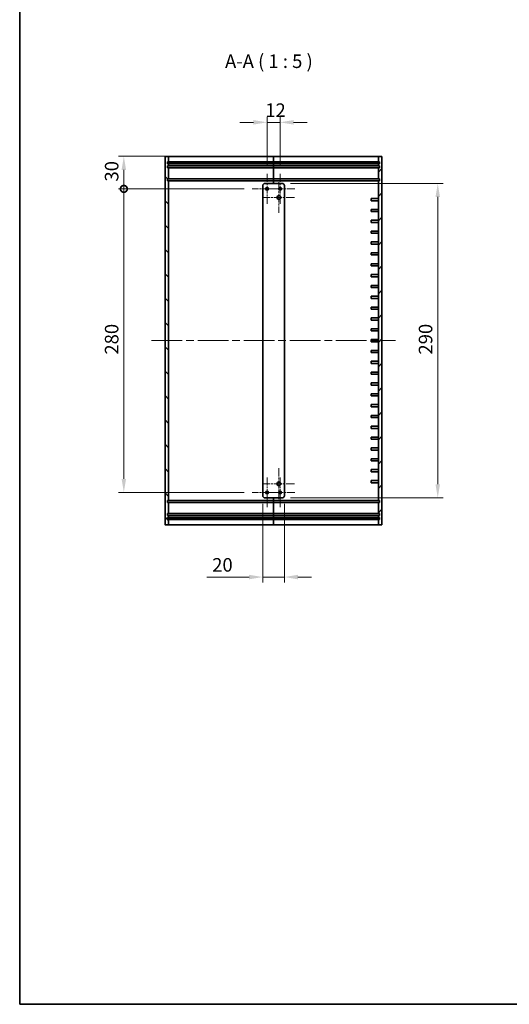
# Model space of a CAD drawing. Units: millimetres. Extents: x 72 to 7140, y 40 to 1445.
# Drawn here: x 4002 to 4454, y 40 to 948 of the extents above; entities that cross this region are included whole.
import ezdxf

# ---------------------------------------------------------------- set-up
doc = ezdxf.new("R2010")
doc.units = ezdxf.units.MM
doc.header["$LTSCALE"] = 5
doc.linetypes.add('CHAIN', pattern=[0.3543, 0.2362, -0.0295, 0.0591, -0.0295])
doc.layers.get('Defpoints').update_dxf_attribs({"lineweight": 25})
for name, color, linetype, lineweight in [('Border (ISO)', 7, 'Continuous', 35), ('Center Mark (ISO)', 131, 'Continuous', 18), ('Centerline (ISO)', 131, 'Continuous', 18), ('Dimension (ISO)', 7, 'Continuous', 18), ('Dimension (ISO) @ 1', 7, 'Continuous', 18), ('Hatch (ISO)', 1, 'Continuous', 18), ('Symbol (ISO) @ 1', 7, 'Continuous', 18), ('Visible (ISO)', 7, 'Continuous', 35)]:
    doc.layers.add(name, color=color, linetype=linetype, lineweight=lineweight)
doc.styles.add('Note Text (TK)', font='txt')
doc.dimstyles.new('Default - Method 1b (TK)', dxfattribs={"dimscale": 5, "dimtxt": 2.5, "dimasz": 2.5, "dimexe": 1, "dimexo": 1.5, "dimgap": 1, "dimtad": 1, "dimtoh": 1, "dimrnd": 1e-08, "dimdsep": 46, "dimtxsty": 'Note Text (TK)', "dimcen": 0.09, "dimdle": 5, "dimclrd": 100, "dimclre": 100, "dimclrt": 7, "dimadec": 1, "dimazin": 1, "dimtfac": 1, "dimtmove": 0, "dimatfit": 3, "dimfxl": 1, "dimtolj": 1, "dimlwd": -1, "dimlwe": -1, "dimarcsym": 0})

# ---------------------------------------------------------------- blocks, each defined once
blk = doc.blocks.new('図面枠 tk図枠')
at = {"layer": 'Border (ISO)'}
for p, q in [((14.5, 289), (14.5, 8)), ((14.5, 8), (405.5, 8))]:
    blk.add_line(p, q, dxfattribs=at)
blk = doc.blocks.new('*D71')
at = {"layer": 'Defpoints', "color": 0}
for p in [(4244.74, 797.13), (4244.74, 507.13), (4388.25, 507.13)]:
    blk.add_point(p, dxfattribs=at)
at = {"layer": 'Dimension (ISO)', "color": 100}
for p, q in [((4252.24, 797.13), (4393.25, 797.13)), ((4388.25, 784.63), (4388.25, 519.63)), ((4252.24, 507.13), (4393.25, 507.13))]:
    blk.add_line(p, q, dxfattribs=at)
for points in [[(4386.16, 784.63), (4390.33, 784.63), (4388.25, 797.13)], [(4386.16, 519.63), (4390.33, 519.63), (4388.25, 507.13)]]:
    blk.add_solid(points, dxfattribs=at)
at = {"layer": 'Dimension (ISO)', "color": 7, "insert": (4377, 639.27), "char_height": 12.5, "attachment_point": 4, "rotation": 90, "style": 'Note Text (TK)'}
blk.add_mtext('\\A1;290', dxfattribs=at)
blk = doc.blocks.new('*D72')
at = {"layer": 'Defpoints', "color": 0}
for p in [(4242.74, 853.47), (4230.74, 805.85), (4242.74, 805.85)]:
    blk.add_point(p, dxfattribs=at)
at = {"layer": 'Dimension (ISO)', "color": 100}
for p, q in [((4230.74, 813.35), (4230.74, 858.47)), ((4242.74, 813.35), (4242.74, 858.47)), ((4218.24, 853.47), (4205.74, 853.47)), ((4230.74, 853.47), (4242.74, 853.47)), ((4255.24, 853.47), (4267.74, 853.47))]:
    blk.add_line(p, q, dxfattribs=at)
for points in [[(4218.24, 855.56), (4218.24, 851.39), (4230.74, 853.47)], [(4255.24, 855.56), (4255.24, 851.39), (4242.74, 853.47)]]:
    blk.add_solid(points, dxfattribs=at)
at = {"layer": 'Dimension (ISO)', "color": 7, "insert": (4229.07, 864.72), "char_height": 12.5, "attachment_point": 4, "style": 'Note Text (TK)'}
blk.add_mtext('\\A1;12', dxfattribs=at)
blk = doc.blocks.new('*D73')
at = {"layer": 'Defpoints', "color": 0}
for p in [(4226.74, 509.13), (4246.74, 509.13), (4246.74, 434.07)]:
    blk.add_point(p, dxfattribs=at)
at = {"layer": 'Dimension (ISO)', "color": 100}
for p, q in [((4226.74, 501.63), (4226.74, 429.07)), ((4246.74, 501.63), (4246.74, 429.07)), ((4214.24, 434.07), (4175.12, 434.07)), ((4246.74, 434.07), (4226.74, 434.07)), ((4259.24, 434.07), (4271.74, 434.07))]:
    blk.add_line(p, q, dxfattribs=at)
for points in [[(4214.24, 436.15), (4214.24, 431.99), (4226.74, 434.07)], [(4259.24, 436.15), (4259.24, 431.99), (4246.74, 434.07)]]:
    blk.add_solid(points, dxfattribs=at)
at = {"layer": 'Dimension (ISO)', "color": 7, "insert": (4180.12, 445.32), "char_height": 12.5, "attachment_point": 4, "style": 'Note Text (TK)'}
blk.add_mtext('\\A1;20', dxfattribs=at)
blk = doc.blocks.new('_DotSmall')
at = {"color": 0, "linetype": 'ByBlock', "const_width": 0.5}
blk.add_lwpolyline([(-0.0625, 0, 1), (0.0625, 0, 1)], format="xyb", close=True, dxfattribs=at)
blk = doc.blocks.new('*D74')
at = {"layer": 'Defpoints', "color": 0}
for p in [(4098.61, 792.13), (4217.01, 792.13), (4217.01, 512.13)]:
    blk.add_point(p, dxfattribs=at)
at = {"layer": 'Dimension (ISO)', "color": 100}
for p, q in [((4209.51, 792.13), (4093.61, 792.13)), ((4098.61, 524.63), (4098.61, 792.13)), ((4209.51, 512.13), (4093.61, 512.13))]:
    blk.add_line(p, q, dxfattribs=at)
blk.add_solid([(4096.52, 524.63), (4100.69, 524.63), (4098.61, 512.13)], dxfattribs=at)
at = {"layer": 'Dimension (ISO)', "color": 100, "xscale": 12.5, "yscale": 12.5, "zscale": 12.5, "rotation": 90}
blk.add_blockref('_DotSmall', (4098.61, 792.13), dxfattribs=at)
at = {"layer": 'Dimension (ISO)', "color": 7, "insert": (4087.36, 639.22), "char_height": 12.5, "attachment_point": 4, "rotation": 90, "style": 'Note Text (TK)'}
blk.add_mtext('\\A1;280', dxfattribs=at)
blk = doc.blocks.new('*D75')
at = {"layer": 'Defpoints', "color": 0}
for p in [(4098.61, 822.13), (4144.94, 822.13), (4217.01, 792.13)]:
    blk.add_point(p, dxfattribs=at)
at = {"layer": 'Dimension (ISO)', "color": 100}
for p, q in [((4137.44, 822.13), (4093.61, 822.13)), ((4098.61, 792.13), (4098.61, 809.63)), ((4209.51, 792.13), (4093.61, 792.13))]:
    blk.add_line(p, q, dxfattribs=at)
blk.add_solid([(4096.52, 809.63), (4100.69, 809.63), (4098.61, 822.13)], dxfattribs=at)
at = {"layer": 'Dimension (ISO)', "color": 100, "xscale": 12.5, "yscale": 12.5, "zscale": 12.5, "rotation": 270}
blk.add_blockref('_DotSmall', (4098.61, 792.13), dxfattribs=at)
at = {"layer": 'Dimension (ISO)', "color": 7, "insert": (4087.36, 798.87), "char_height": 12.5, "attachment_point": 4, "rotation": 90, "style": 'Note Text (TK)'}
blk.add_mtext('\\A1;30', dxfattribs=at)

msp = doc.modelspace()

# ---------------------------------------------------------------- hatches: boundary and pattern name
at = {"layer": 'Hatch (ISO)'}
h = msp.add_hatch(dxfattribs=at)
h.set_pattern_fill('ANSI31', color=256, scale=127, angle=90.0002105, style=0)
h.set_pattern_definition([(135.0002, (3930, 3e-06), (-11.22528, -11.22536), [])])
edge = h.paths.add_edge_path()
edge.add_ellipse((4137.04, 821.8253), major_axis=(0, 0.3), ratio=1, start_angle=0, end_angle=90)
edge.add_line((4136.74, 821.8253), (4136.74, 482.4253))
edge.add_ellipse((4137.04, 482.4253), major_axis=(-0.3, 0), ratio=1, start_angle=0, end_angle=90)
edge.add_line((4137.04, 482.1253), (4139.64, 482.1253))
edge.add_ellipse((4139.64, 482.4253), major_axis=(0, -0.3), ratio=1, start_angle=0, end_angle=90)
edge.add_line((4139.94, 482.4253), (4139.94, 487.1253))
edge.add_line((4139.94, 487.1253), (4138.94, 487.1253))
edge.add_line((4138.94, 487.1253), (4138.94, 489.1253))
edge.add_line((4138.94, 489.1253), (4139.94, 489.1253))
edge.add_line((4139.94, 489.1253), (4139.94, 490.8253))
edge.add_line((4139.94, 490.8253), (4138.94, 490.8253))
edge.add_line((4138.94, 490.8253), (4138.94, 492.8253))
edge.add_line((4138.94, 492.8253), (4139.94, 492.8253))
edge.add_line((4139.94, 492.8253), (4139.94, 502.8253))
edge.add_line((4139.94, 502.8253), (4138.94, 502.8253))
edge.add_line((4138.94, 502.8253), (4138.94, 504.8253))
edge.add_line((4138.94, 504.8253), (4139.94, 504.8253))
edge.add_line((4139.94, 504.8253), (4139.94, 799.4253))
edge.add_line((4139.94, 799.4253), (4138.94, 799.4253))
edge.add_line((4138.94, 799.4253), (4138.94, 801.4253))
edge.add_line((4138.94, 801.4253), (4139.94, 801.4253))
edge.add_line((4139.94, 801.4253), (4139.94, 811.4253))
edge.add_line((4139.94, 811.4253), (4138.94, 811.4253))
edge.add_line((4138.94, 811.4253), (4138.94, 813.4253))
edge.add_line((4138.94, 813.4253), (4139.94, 813.4253))
edge.add_line((4139.94, 813.4253), (4139.94, 815.1253))
edge.add_line((4139.94, 815.1253), (4138.94, 815.1253))
edge.add_line((4138.94, 815.1253), (4138.94, 817.1253))
edge.add_line((4138.94, 817.1253), (4139.94, 817.1253))
edge.add_line((4139.94, 817.1253), (4139.94, 821.8253))
edge.add_ellipse((4139.64, 821.8253), major_axis=(0.3, 0), ratio=1, start_angle=0, end_angle=90)
edge.add_line((4139.64, 822.1253), (4137.04, 822.1253))
h = msp.add_hatch(dxfattribs=at)
h.set_pattern_fill('ANSI31', color=256, scale=127, style=0)
h.set_pattern_definition([(45, (3930, 3e-06), (-11.22532, 11.22532), [])])
edge = h.paths.add_edge_path()
edge.add_ellipse((4336.44, 821.8253), major_axis=(0.3, 0), ratio=1, start_angle=0, end_angle=90)
edge.add_line((4336.44, 822.1253), (4333.84, 822.1253))
edge.add_ellipse((4333.84, 821.8253), major_axis=(0, 0.3), ratio=1, start_angle=0, end_angle=90)
edge.add_line((4333.54, 821.8253), (4333.54, 817.1253))
edge.add_line((4333.54, 817.1253), (4334.54, 817.1253))
edge.add_line((4334.54, 817.1253), (4334.54, 815.1253))
edge.add_line((4334.54, 815.1253), (4333.54, 815.1253))
edge.add_line((4333.54, 815.1253), (4333.54, 813.4253))
edge.add_line((4333.54, 813.4253), (4334.54, 813.4253))
edge.add_line((4334.54, 813.4253), (4334.54, 811.4253))
edge.add_line((4334.54, 811.4253), (4333.54, 811.4253))
edge.add_line((4333.54, 811.4253), (4333.54, 801.4253))
edge.add_line((4333.54, 801.4253), (4334.54, 801.4253))
edge.add_line((4334.54, 801.4253), (4334.54, 799.4253))
edge.add_line((4334.54, 799.4253), (4333.54, 799.4253))
edge.add_line((4333.54, 799.4253), (4333.54, 504.8253))
edge.add_line((4333.54, 504.8253), (4334.54, 504.8253))
edge.add_line((4334.54, 504.8253), (4334.54, 502.8253))
edge.add_line((4334.54, 502.8253), (4333.54, 502.8253))
edge.add_line((4333.54, 502.8253), (4333.54, 492.8253))
edge.add_line((4333.54, 492.8253), (4334.54, 492.8253))
edge.add_line((4334.54, 492.8253), (4334.54, 490.8253))
edge.add_line((4334.54, 490.8253), (4333.54, 490.8253))
edge.add_line((4333.54, 490.8253), (4333.54, 489.1253))
edge.add_line((4333.54, 489.1253), (4334.54, 489.1253))
edge.add_line((4334.54, 489.1253), (4334.54, 487.1253))
edge.add_line((4334.54, 487.1253), (4333.54, 487.1253))
edge.add_line((4333.54, 487.1253), (4333.54, 482.4253))
edge.add_ellipse((4333.84, 482.4253), major_axis=(-0.3, 0), ratio=1, start_angle=0, end_angle=90)
edge.add_line((4333.84, 482.1253), (4336.44, 482.1253))
edge.add_ellipse((4336.44, 482.4253), major_axis=(0, -0.3), ratio=1, start_angle=0, end_angle=90)
edge.add_line((4336.74, 482.4253), (4336.74, 821.8253))
h = msp.add_hatch(dxfattribs=at)
h.set_pattern_fill('ANSI31', color=256, scale=127, angle=75.0001754, style=0)
h.set_pattern_definition([(120.0002, (3930, 3e-06), (-13.74813, -7.93754), [])])
h.paths.add_polyline_path([(4138.99, 815.3753), (4334.49, 815.3753), (4334.49, 816.8753), (4138.99, 816.8753)])
h = msp.add_hatch(dxfattribs=at)
h.set_pattern_fill('ANSI31', color=256, scale=127, angle=14.9999778, style=0)
h.set_pattern_definition([(60, (3930, 3e-06), (-13.74815, 7.9375), [])])
h.paths.add_polyline_path([(4138.99, 487.3753), (4334.49, 487.3753), (4334.49, 488.8753), (4138.99, 488.8753)])

# ---------------------------------------------------------------- linework, layer by layer
at = {"layer": 'Center Mark (ISO)', "linetype": 'CHAIN', "ltscale": 6.102429}
for p, q in [((4230.74, 805.8548), (4230.74, 778.3958)), ((4242.74, 805.8548), (4242.74, 778.3958)), ((4244.4695, 792.1253), (4217.0105, 792.1253)), ((4256.4695, 792.1253), (4229.0105, 792.1253)), ((4230.74, 525.8548), (4230.74, 498.3958)), ((4242.74, 525.8548), (4242.74, 498.3958)), ((4244.4695, 512.1253), (4217.0105, 512.1253)), ((4256.4695, 512.1253), (4229.0105, 512.1253))]:
    msp.add_line(p, q, dxfattribs=at)
at = {"layer": 'Center Mark (ISO)', "linetype": 'CHAIN', "ltscale": 6.333782}
for p, q in [((4241.74, 798.3753), (4241.74, 769.8753)), ((4255.99, 784.1253), (4227.49, 784.1253)), ((4241.74, 534.3753), (4241.74, 505.8753)), ((4255.99, 520.1253), (4227.49, 520.1253))]:
    msp.add_line(p, q, dxfattribs=at)
at = {"layer": 'Centerline (ISO)', "linetype": 'CHAIN', "ltscale": 23.990969}
msp.add_line((4124.24, 652.1253), (4349.24, 652.1253), dxfattribs=at)
at = {"layer": 'Visible (ISO)'}
for p, q in [((4136.74, 821.8253), (4136.74, 482.4253)), ((4139.64, 822.1253), (4137.04, 822.1253)), ((4144.94, 822.1253), (4139.64, 822.1253)), ((4139.94, 817.1253), (4139.94, 821.8253)), ((4236.74, 822.1253), (4144.94, 822.1253)), ((4236.74, 821.8253), (4236.74, 822.1253)), ((4328.54, 822.1253), (4236.74, 822.1253)), ((4236.74, 822.1253), (4236.74, 821.8253)), ((4236.74, 821.8253), (4236.74, 817.1253)), ((4236.74, 817.1253), (4236.74, 821.8253)), ((4333.84, 822.1253), (4328.54, 822.1253)), ((4333.54, 821.8253), (4333.54, 817.1253)), ((4336.44, 822.1253), (4333.84, 822.1253)), ((4336.74, 482.4253), (4336.74, 821.8253)), ((4138.94, 815.1253), (4138.94, 817.1253)), ((4138.94, 817.1253), (4139.94, 817.1253)), ((4139.94, 815.1253), (4138.94, 815.1253)), ((4138.94, 811.4253), (4138.94, 813.4253)), ((4138.94, 813.4253), (4139.94, 813.4253)), ((4139.94, 811.4253), (4138.94, 811.4253)), ((4334.49, 816.8753), (4138.99, 816.8753)), ((4138.99, 816.8753), (4138.99, 815.3753)), ((4138.99, 815.3753), (4334.49, 815.3753)), ((4139.94, 817.1253), (4144.94, 817.1253)), ((4139.94, 813.4253), (4139.94, 815.1253)), ((4144.94, 815.1253), (4139.94, 815.1253)), ((4139.94, 813.4253), (4144.94, 813.4253)), ((4139.94, 801.4253), (4139.94, 811.4253)), ((4144.94, 811.4253), (4139.94, 811.4253)), ((4144.94, 817.1253), (4236.74, 817.1253)), ((4236.74, 815.1253), (4144.94, 815.1253)), ((4144.94, 813.4253), (4236.74, 813.4253)), ((4236.74, 811.4253), (4144.94, 811.4253)), ((4236.74, 817.1253), (4328.54, 817.1253)), ((4236.74, 816.8753), (4236.74, 817.1253)), ((4236.74, 817.1253), (4236.74, 816.8753)), ((4236.74, 815.1253), (4236.74, 815.3753)), ((4236.74, 815.3753), (4236.74, 815.1253)), ((4328.54, 815.1253), (4236.74, 815.1253)), ((4236.74, 815.1253), (4236.74, 813.4253)), ((4236.74, 813.4253), (4236.74, 815.1253)), ((4236.74, 813.4253), (4328.54, 813.4253)), ((4236.74, 811.4253), (4236.74, 813.4253)), ((4236.74, 813.4253), (4236.74, 811.4253)), ((4328.54, 811.4253), (4236.74, 811.4253)), ((4236.74, 811.4253), (4236.74, 801.4253)), ((4236.74, 801.4253), (4236.74, 811.4253)), ((4328.54, 817.1253), (4333.54, 817.1253)), ((4333.54, 815.1253), (4328.54, 815.1253)), ((4328.54, 813.4253), (4333.54, 813.4253)), ((4333.54, 811.4253), (4328.54, 811.4253)), ((4333.54, 817.1253), (4334.54, 817.1253)), ((4334.54, 815.1253), (4333.54, 815.1253)), ((4333.54, 815.1253), (4333.54, 813.4253)), ((4333.54, 813.4253), (4334.54, 813.4253)), ((4334.54, 811.4253), (4333.54, 811.4253)), ((4333.54, 811.4253), (4333.54, 801.4253)), ((4334.49, 815.3753), (4334.49, 816.8753)), ((4334.54, 817.1253), (4334.54, 815.1253)), ((4334.54, 813.4253), (4334.54, 811.4253)), ((4138.94, 799.4253), (4138.94, 801.4253)), ((4138.94, 801.4253), (4139.94, 801.4253)), ((4139.94, 799.4253), (4138.94, 799.4253)), ((4139.94, 801.4253), (4144.94, 801.4253)), ((4139.94, 504.8253), (4139.94, 799.4253)), ((4144.94, 799.4253), (4139.94, 799.4253)), ((4144.94, 801.4253), (4236.74, 801.4253)), ((4236.74, 799.4253), (4144.94, 799.4253)), ((4236.74, 801.4253), (4328.54, 801.4253)), ((4236.74, 799.4253), (4236.74, 801.4253)), ((4236.74, 801.4253), (4236.74, 799.4253)), ((4328.54, 799.4253), (4236.74, 799.4253)), ((4236.74, 799.4253), (4236.74, 797.1253)), ((4236.74, 797.1253), (4236.74, 799.4253)), ((4328.54, 801.4253), (4333.54, 801.4253)), ((4333.54, 799.4253), (4328.54, 799.4253)), ((4333.54, 801.4253), (4334.54, 801.4253)), ((4334.54, 799.4253), (4333.54, 799.4253)), ((4333.54, 799.4253), (4333.54, 504.8253)), ((4334.54, 801.4253), (4334.54, 799.4253)), ((4226.74, 795.1253), (4226.74, 509.1253)), ((4244.74, 797.1253), (4228.74, 797.1253)), ((4246.74, 509.1253), (4246.74, 795.1253)), ((4326.74, 781.1253), (4326.74, 783.1253)), ((4326.74, 783.1253), (4328.54, 783.1253)), ((4328.54, 781.1253), (4326.74, 781.1253)), ((4328.54, 783.1253), (4333.54, 783.1253)), ((4333.54, 781.1253), (4328.54, 781.1253)), ((4326.74, 771.1253), (4326.74, 773.1253)), ((4326.74, 773.1253), (4328.54, 773.1253)), ((4328.54, 773.1253), (4333.54, 773.1253)), ((4328.54, 771.1253), (4326.74, 771.1253)), ((4326.74, 761.1253), (4326.74, 763.1253)), ((4326.74, 763.1253), (4328.54, 763.1253)), ((4333.54, 771.1253), (4328.54, 771.1253)), ((4328.54, 763.1253), (4333.54, 763.1253)), ((4328.54, 761.1253), (4326.74, 761.1253)), ((4333.54, 761.1253), (4328.54, 761.1253)), ((4326.74, 751.1253), (4326.74, 753.1253)), ((4326.74, 753.1253), (4328.54, 753.1253)), ((4328.54, 751.1253), (4326.74, 751.1253)), ((4328.54, 753.1253), (4333.54, 753.1253)), ((4333.54, 751.1253), (4328.54, 751.1253)), ((4326.74, 741.1253), (4326.74, 743.1253)), ((4326.74, 743.1253), (4328.54, 743.1253)), ((4328.54, 741.1253), (4326.74, 741.1253)), ((4328.54, 743.1253), (4333.54, 743.1253)), ((4333.54, 741.1253), (4328.54, 741.1253)), ((4326.74, 731.1253), (4326.74, 733.1253)), ((4326.74, 733.1253), (4328.54, 733.1253)), ((4328.54, 731.1253), (4326.74, 731.1253)), ((4328.54, 733.1253), (4333.54, 733.1253)), ((4333.54, 731.1253), (4328.54, 731.1253)), ((4326.74, 721.1253), (4326.74, 723.1253)), ((4326.74, 723.1253), (4328.54, 723.1253)), ((4328.54, 721.1253), (4326.74, 721.1253)), ((4328.54, 723.1253), (4333.54, 723.1253)), ((4333.54, 721.1253), (4328.54, 721.1253)), ((4326.74, 711.1253), (4326.74, 713.1253)), ((4326.74, 713.1253), (4328.54, 713.1253)), ((4328.54, 711.1253), (4326.74, 711.1253)), ((4328.54, 713.1253), (4333.54, 713.1253)), ((4333.54, 711.1253), (4328.54, 711.1253)), ((4326.74, 701.1253), (4326.74, 703.1253)), ((4326.74, 703.1253), (4328.54, 703.1253)), ((4328.54, 701.1253), (4326.74, 701.1253)), ((4328.54, 703.1253), (4333.54, 703.1253)), ((4333.54, 701.1253), (4328.54, 701.1253)), ((4326.74, 691.1253), (4326.74, 693.1253)), ((4326.74, 693.1253), (4328.54, 693.1253)), ((4328.54, 691.1253), (4326.74, 691.1253)), ((4328.54, 693.1253), (4333.54, 693.1253)), ((4333.54, 691.1253), (4328.54, 691.1253)), ((4326.74, 681.1253), (4326.74, 683.1253)), ((4326.74, 683.1253), (4328.54, 683.1253)), ((4328.54, 681.1253), (4326.74, 681.1253)), ((4328.54, 683.1253), (4333.54, 683.1253)), ((4333.54, 681.1253), (4328.54, 681.1253)), ((4326.74, 671.1253), (4326.74, 673.1253)), ((4326.74, 673.1253), (4328.54, 673.1253)), ((4328.54, 673.1253), (4333.54, 673.1253)), ((4328.54, 671.1253), (4326.74, 671.1253)), ((4326.74, 661.1253), (4326.74, 663.1253)), ((4326.74, 663.1253), (4328.54, 663.1253)), ((4333.54, 671.1253), (4328.54, 671.1253)), ((4328.54, 663.1253), (4333.54, 663.1253)), ((4328.54, 661.1253), (4326.74, 661.1253)), ((4333.54, 661.1253), (4328.54, 661.1253)), ((4326.74, 651.1253), (4326.74, 653.1253)), ((4326.74, 653.1253), (4328.54, 653.1253)), ((4328.54, 651.1253), (4326.74, 651.1253)), ((4328.54, 653.1253), (4333.54, 653.1253)), ((4333.54, 651.1253), (4328.54, 651.1253)), ((4326.74, 641.1253), (4326.74, 643.1253)), ((4326.74, 643.1253), (4328.54, 643.1253)), ((4328.54, 641.1253), (4326.74, 641.1253)), ((4328.54, 643.1253), (4333.54, 643.1253)), ((4333.54, 641.1253), (4328.54, 641.1253)), ((4326.74, 631.1253), (4326.74, 633.1253)), ((4326.74, 633.1253), (4328.54, 633.1253)), ((4328.54, 631.1253), (4326.74, 631.1253)), ((4328.54, 633.1253), (4333.54, 633.1253)), ((4333.54, 631.1253), (4328.54, 631.1253)), ((4326.74, 621.1253), (4326.74, 623.1253)), ((4326.74, 623.1253), (4328.54, 623.1253)), ((4328.54, 621.1253), (4326.74, 621.1253)), ((4328.54, 623.1253), (4333.54, 623.1253)), ((4333.54, 621.1253), (4328.54, 621.1253)), ((4326.74, 611.1253), (4326.74, 613.1253)), ((4326.74, 613.1253), (4328.54, 613.1253)), ((4328.54, 611.1253), (4326.74, 611.1253)), ((4328.54, 613.1253), (4333.54, 613.1253)), ((4333.54, 611.1253), (4328.54, 611.1253)), ((4326.74, 601.1253), (4326.74, 603.1253)), ((4326.74, 603.1253), (4328.54, 603.1253)), ((4328.54, 601.1253), (4326.74, 601.1253)), ((4328.54, 603.1253), (4333.54, 603.1253)), ((4333.54, 601.1253), (4328.54, 601.1253)), ((4326.74, 591.1253), (4326.74, 593.1253)), ((4326.74, 593.1253), (4328.54, 593.1253)), ((4328.54, 591.1253), (4326.74, 591.1253)), ((4328.54, 593.1253), (4333.54, 593.1253)), ((4333.54, 591.1253), (4328.54, 591.1253)), ((4326.74, 581.1253), (4326.74, 583.1253)), ((4326.74, 583.1253), (4328.54, 583.1253)), ((4328.54, 583.1253), (4333.54, 583.1253)), ((4328.54, 581.1253), (4326.74, 581.1253)), ((4326.74, 571.1253), (4326.74, 573.1253)), ((4326.74, 573.1253), (4328.54, 573.1253)), ((4333.54, 581.1253), (4328.54, 581.1253)), ((4328.54, 573.1253), (4333.54, 573.1253)), ((4328.54, 571.1253), (4326.74, 571.1253)), ((4326.74, 561.1253), (4326.74, 563.1253)), ((4326.74, 563.1253), (4328.54, 563.1253)), ((4333.54, 571.1253), (4328.54, 571.1253)), ((4328.54, 563.1253), (4333.54, 563.1253)), ((4328.54, 561.1253), (4326.74, 561.1253)), ((4333.54, 561.1253), (4328.54, 561.1253)), ((4326.74, 551.1253), (4326.74, 553.1253)), ((4326.74, 553.1253), (4328.54, 553.1253)), ((4328.54, 551.1253), (4326.74, 551.1253)), ((4328.54, 553.1253), (4333.54, 553.1253)), ((4333.54, 551.1253), (4328.54, 551.1253)), ((4326.74, 541.1253), (4326.74, 543.1253)), ((4326.74, 543.1253), (4328.54, 543.1253)), ((4328.54, 541.1253), (4326.74, 541.1253)), ((4328.54, 543.1253), (4333.54, 543.1253)), ((4333.54, 541.1253), (4328.54, 541.1253)), ((4326.74, 531.1253), (4326.74, 533.1253)), ((4326.74, 533.1253), (4328.54, 533.1253)), ((4328.54, 531.1253), (4326.74, 531.1253)), ((4328.54, 533.1253), (4333.54, 533.1253)), ((4333.54, 531.1253), (4328.54, 531.1253)), ((4326.74, 521.1253), (4326.74, 523.1253)), ((4326.74, 523.1253), (4328.54, 523.1253)), ((4328.54, 521.1253), (4326.74, 521.1253)), ((4328.54, 523.1253), (4333.54, 523.1253)), ((4333.54, 521.1253), (4328.54, 521.1253)), ((4138.94, 502.8253), (4138.94, 504.8253)), ((4138.94, 504.8253), (4139.94, 504.8253)), ((4139.94, 502.8253), (4138.94, 502.8253)), ((4139.94, 504.8253), (4144.94, 504.8253)), ((4139.94, 492.8253), (4139.94, 502.8253)), ((4144.94, 502.8253), (4139.94, 502.8253)), ((4144.94, 504.8253), (4236.74, 504.8253)), ((4236.74, 502.8253), (4144.94, 502.8253)), ((4228.74, 507.1253), (4244.74, 507.1253)), ((4236.74, 507.1253), (4236.74, 504.8253)), ((4236.74, 504.8253), (4236.74, 507.1253)), ((4236.74, 504.8253), (4328.54, 504.8253)), ((4236.74, 502.8253), (4236.74, 504.8253)), ((4236.74, 504.8253), (4236.74, 502.8253)), ((4328.54, 502.8253), (4236.74, 502.8253)), ((4236.74, 502.8253), (4236.74, 492.8253)), ((4236.74, 492.8253), (4236.74, 502.8253)), ((4328.54, 504.8253), (4333.54, 504.8253)), ((4333.54, 502.8253), (4328.54, 502.8253)), ((4333.54, 504.8253), (4334.54, 504.8253)), ((4334.54, 502.8253), (4333.54, 502.8253)), ((4333.54, 502.8253), (4333.54, 492.8253)), ((4334.54, 504.8253), (4334.54, 502.8253)), ((4138.94, 490.8253), (4138.94, 492.8253)), ((4138.94, 492.8253), (4139.94, 492.8253)), ((4139.94, 490.8253), (4138.94, 490.8253)), ((4139.94, 492.8253), (4144.94, 492.8253)), ((4139.94, 489.1253), (4139.94, 490.8253)), ((4144.94, 490.8253), (4139.94, 490.8253)), ((4144.94, 492.8253), (4236.74, 492.8253)), ((4236.74, 490.8253), (4144.94, 490.8253)), ((4236.74, 490.8253), (4236.74, 492.8253)), ((4236.74, 492.8253), (4328.54, 492.8253)), ((4236.74, 492.8253), (4236.74, 490.8253)), ((4236.74, 490.8253), (4236.74, 489.1253)), ((4328.54, 490.8253), (4236.74, 490.8253)), ((4236.74, 489.1253), (4236.74, 490.8253)), ((4328.54, 492.8253), (4333.54, 492.8253)), ((4333.54, 490.8253), (4328.54, 490.8253)), ((4333.54, 492.8253), (4334.54, 492.8253)), ((4334.54, 490.8253), (4333.54, 490.8253)), ((4333.54, 490.8253), (4333.54, 489.1253)), ((4334.54, 492.8253), (4334.54, 490.8253)), ((4137.04, 482.1253), (4139.64, 482.1253)), ((4138.94, 487.1253), (4138.94, 489.1253)), ((4138.94, 489.1253), (4139.94, 489.1253)), ((4139.94, 487.1253), (4138.94, 487.1253)), ((4334.49, 488.8753), (4138.99, 488.8753)), ((4138.99, 488.8753), (4138.99, 487.3753)), ((4138.99, 487.3753), (4334.49, 487.3753)), ((4139.64, 482.1253), (4144.94, 482.1253)), ((4139.94, 489.1253), (4144.94, 489.1253)), ((4139.94, 482.4253), (4139.94, 487.1253)), ((4144.94, 487.1253), (4139.94, 487.1253)), ((4144.94, 489.1253), (4236.74, 489.1253)), ((4236.74, 487.1253), (4144.94, 487.1253)), ((4144.94, 482.1253), (4236.74, 482.1253)), ((4236.74, 488.8753), (4236.74, 489.1253)), ((4236.74, 489.1253), (4328.54, 489.1253)), ((4236.74, 489.1253), (4236.74, 488.8753)), ((4236.74, 487.1253), (4236.74, 487.3753)), ((4236.74, 487.3753), (4236.74, 487.1253)), ((4236.74, 487.1253), (4236.74, 482.4253)), ((4328.54, 487.1253), (4236.74, 487.1253)), ((4236.74, 482.4253), (4236.74, 487.1253)), ((4236.74, 482.1253), (4236.74, 482.4253)), ((4236.74, 482.4253), (4236.74, 482.1253)), ((4236.74, 482.1253), (4328.54, 482.1253)), ((4328.54, 489.1253), (4333.54, 489.1253)), ((4333.54, 487.1253), (4328.54, 487.1253)), ((4328.54, 482.1253), (4333.84, 482.1253)), ((4333.54, 489.1253), (4334.54, 489.1253)), ((4334.54, 487.1253), (4333.54, 487.1253)), ((4333.54, 487.1253), (4333.54, 482.4253)), ((4333.84, 482.1253), (4336.44, 482.1253)), ((4334.49, 487.3753), (4334.49, 488.8753)), ((4334.54, 489.1253), (4334.54, 487.1253))]:
    msp.add_line(p, q, dxfattribs=at)
for centre, radius in [((4230.74, 792.1253), 1.2295), ((4230.74, 792.1253), 1.1933), ((4242.74, 792.1253), 1.2295), ((4242.74, 792.1253), 1.1933), ((4241.74, 784.1253), 1.75), ((4241.74, 520.1253), 1.75), ((4230.74, 512.1253), 1.2295), ((4230.74, 512.1253), 1.1933), ((4242.74, 512.1253), 1.2295), ((4242.74, 512.1253), 1.1933)]:
    msp.add_circle(centre, radius, dxfattribs=at)
for centre, radius, start, end in [((4137.04, 821.8253), 0.3, 90, 180), ((4139.64, 821.8253), 0.3, 0, 90), ((4333.84, 821.8253), 0.3, 90, 180), ((4336.44, 821.8253), 0.3, 0, 90), ((4228.74, 795.1253), 2, 90, 180), ((4244.74, 795.1253), 2, 0, 90), ((4228.74, 509.1253), 2, 180, 270), ((4244.74, 509.1253), 2, 270, 0), ((4137.04, 482.4253), 0.3, 180, 270), ((4139.64, 482.4253), 0.3, 270, 0), ((4333.84, 482.4253), 0.3, 180, 270), ((4336.44, 482.4253), 0.3, 270, 0)]:
    msp.add_arc(centre, radius, start, end, dxfattribs=at)

# ---------------------------------------------------------------- block references
at = {"xscale": 5, "yscale": 5, "zscale": 5}
msp.add_blockref('図面枠 tk図枠', (3930, 0), dxfattribs=at)

# ---------------------------------------------------------------- texts
at = {"layer": 'Symbol (ISO) @ 1', "color": 7, "insert": (4191.9767, 899.6801), "char_height": 12.5, "attachment_point": 7, "style": 'Note Text (TK)'}
msp.add_mtext('A-A ( 1 : 5 )', dxfattribs=at)

# ---------------------------------------------------------------- dimensions: what is measured, and where the dimension line sits
at = {"layer": 'Dimension (ISO) @ 1', "color": 100}
for base, p1, p2, angle, override, picture, middle in [((4242.74, 853.4748), (4230.74, 805.8548), (4242.74, 805.8548), 180, {"dimscale": 1, "dimtxt": 12.5, "dimasz": 12.5, "dimexe": 5, "dimexo": 7.5, "dimgap": 5, "dimtoh": 0, "dimdec": 2, "dimcen": 0.45, "dimtp": 0, "dimtm": 0, "dimtdec": 2, "dimtix": 0, "dimtofl": 1, "dimtmove": 0, "dimatfit": 1}, '*D72', (4236.74, 853.4748)), ((4098.6076, 822.1253), (4217.0105, 792.1253), (4144.94, 822.1253), 90, {"dimscale": 1, "dimtxt": 12.5, "dimasz": 12.5, "dimexe": 5, "dimexo": 7.5, "dimgap": 5, "dimtoh": 0, "dimdec": 2, "dimblk1": 'DotSmall', "dimsah": 1, "dimcen": 0.45, "dimdle": 0, "dimtp": 0, "dimtm": 0, "dimtdec": 2, "dimtix": 0, "dimtofl": 1, "dimtmove": 0, "dimatfit": 1}, '*D75', (4098.6076, 807.1753)), ((4098.6076, 792.1253), (4217.0105, 512.1253), (4217.0105, 792.1253), 90, {"dimscale": 1, "dimtxt": 12.5, "dimasz": 12.5, "dimexe": 5, "dimexo": 7.5, "dimgap": 5, "dimtoh": 0, "dimdec": 2, "dimblk2": 'DotSmall', "dimsah": 1, "dimcen": 0.45, "dimdle": 0, "dimtp": 0, "dimtm": 0, "dimtdec": 2, "dimtix": 0, "dimtofl": 0, "dimtmove": 0, "dimatfit": 1}, '*D74', (4098.6076, 652.0753)), ((4388.2462, 507.1253), (4244.74, 797.1253), (4244.74, 507.1253), 90, {"dimscale": 1, "dimtxt": 12.5, "dimasz": 12.5, "dimexe": 5, "dimexo": 7.5, "dimgap": 5, "dimtoh": 0, "dimdec": 2, "dimcen": 0.45, "dimtp": 0, "dimtm": 0, "dimtdec": 2, "dimtix": 0, "dimtofl": 0, "dimtmove": 0, "dimatfit": 1}, '*D71', (4388.2462, 652.1253)), ((4246.74, 434.0709), (4226.74, 509.1253), (4246.74, 509.1253), 180, {"dimscale": 1, "dimtxt": 12.5, "dimasz": 12.5, "dimexe": 5, "dimexo": 7.5, "dimgap": 5, "dimtoh": 0, "dimdec": 2, "dimcen": 0.45, "dimtp": 0, "dimtm": 0, "dimtdec": 2, "dimtix": 0, "dimtofl": 1, "dimtmove": 0, "dimatfit": 1}, '*D73', (4188.4304, 434.0709))]:
    dim = msp.add_linear_dim(base=base, p1=p1, p2=p2, angle=angle, dimstyle='Default - Method 1b (TK)', override=override, dxfattribs=at)
    dim.commit()
    dim.dimension.update_dxf_attribs({"geometry": picture, "text_midpoint": middle, "dimtype": 128})

doc.saveas('drawing.dxf')
